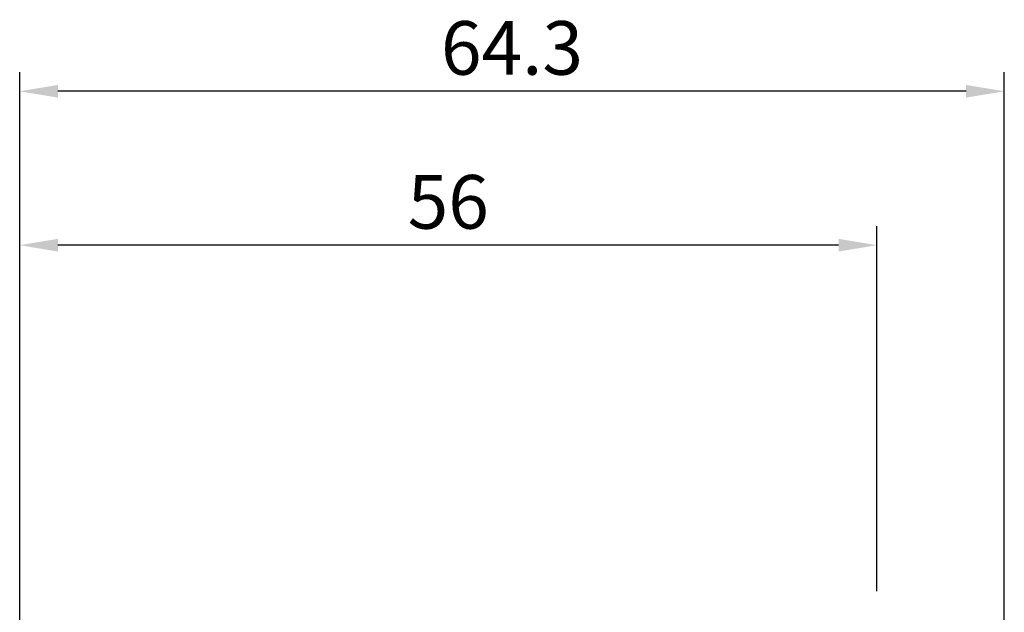
# Model space of a CAD drawing. Units: millimetres. Extents: x -59 to 117, y -32 to 84.
# Drawn here: x 0 to 64, y 45 to 84 of the extents above; entities that cross this region are included whole.
import ezdxf

# ---------------------------------------------------------------- set-up
doc = ezdxf.new("R2010")
doc.units = ezdxf.units.MM
doc.header["$PDMODE"] = 1
doc.layers.get('Defpoints').update_dxf_attribs({"linetype": 'CONTINUOUS'})
doc.layers.add('2L', color=7, linetype='CONTINUOUS')
doc.styles.add('SIMPLEX', font='simplex')
doc.dimstyles.new('SANDVIK_STYLE', dxfattribs={"dimtxt": 3.5, "dimasz": 2.5, "dimexe": 1.25, "dimexo": 0, "dimtad": 1, "dimdsep": 46, "dimtxsty": 'SIMPLEX', "dimcen": 0, "dimazin": 2, "dimtfac": 1, "dimtofl": 0, "dimtmove": 0, "dimatfit": 3, "dimfxl": 1, "dimarcsym": 0})

# ---------------------------------------------------------------- blocks, each defined once
blk = doc.blocks.new('*D7')
at = {"layer": '2L', "color": 0, "lineweight": -2}
for p, q in [((0, 32.788), (0, 70.451)), ((55.974, 46.613), (55.974, 70.451)), ((53.474, 69.201), (2.5, 69.201))]:
    blk.add_line(p, q, dxfattribs=at)
at = {"layer": '2L', "color": 0}
for points in [[(2.5, 69.617), (2.5, 68.784), (0, 69.201)], [(53.474, 69.617), (53.474, 68.784), (55.974, 69.201)]]:
    blk.add_solid(points, dxfattribs=at)
at = {"layer": 'Defpoints', "color": 0}
for p in [(0, 69.201), (55.974, 46.613), (0, 32.788)]:
    blk.add_point(p, dxfattribs=at)
at = {"layer": '2L', "color": 0, "insert": (27.987, 71.576), "char_height": 3.5, "attachment_point": 5, "style": 'SIMPLEX'}
blk.add_mtext('56', dxfattribs=at)
blk = doc.blocks.new('*D9')
at = {"layer": '2L', "color": 0, "lineweight": -2}
for p, q in [((0, 32.788), (0, 80.5)), ((64.3, 37.937), (64.3, 80.5)), ((61.8, 79.25), (2.5, 79.25))]:
    blk.add_line(p, q, dxfattribs=at)
at = {"layer": '2L', "color": 0}
for points in [[(2.5, 79.666), (2.5, 78.833), (0, 79.25)], [(61.8, 79.666), (61.8, 78.833), (64.3, 79.25)]]:
    blk.add_solid(points, dxfattribs=at)
at = {"layer": 'Defpoints', "color": 0}
for p in [(0, 79.25), (64.3, 37.937), (0, 32.788)]:
    blk.add_point(p, dxfattribs=at)
at = {"layer": '2L', "color": 0, "insert": (32.15, 81.625), "char_height": 3.5, "attachment_point": 5, "style": 'SIMPLEX'}
blk.add_mtext('64.3', dxfattribs=at)

msp = doc.modelspace()

# ---------------------------------------------------------------- dimensions: what is measured, and where the dimension line sits
at = {"layer": '2L'}
for base, p1, text, picture, middle in [((0, 79.249603), (64.299722, 37.937118), '64.3', '*D9', (32.149861, 81.624603)), ((0, 69.20081), (55.974089, 46.613411), '56', '*D7', (27.987045, 71.57581))]:
    dim = msp.add_linear_dim(base=base, p1=p1, p2=(0, 32.7875), angle=180, text=text, dimstyle='SANDVIK_STYLE', dxfattribs=at)
    dim.commit()
    dim.dimension.update_dxf_attribs({"geometry": picture, "text_midpoint": middle})

doc.saveas('drawing.dxf')
